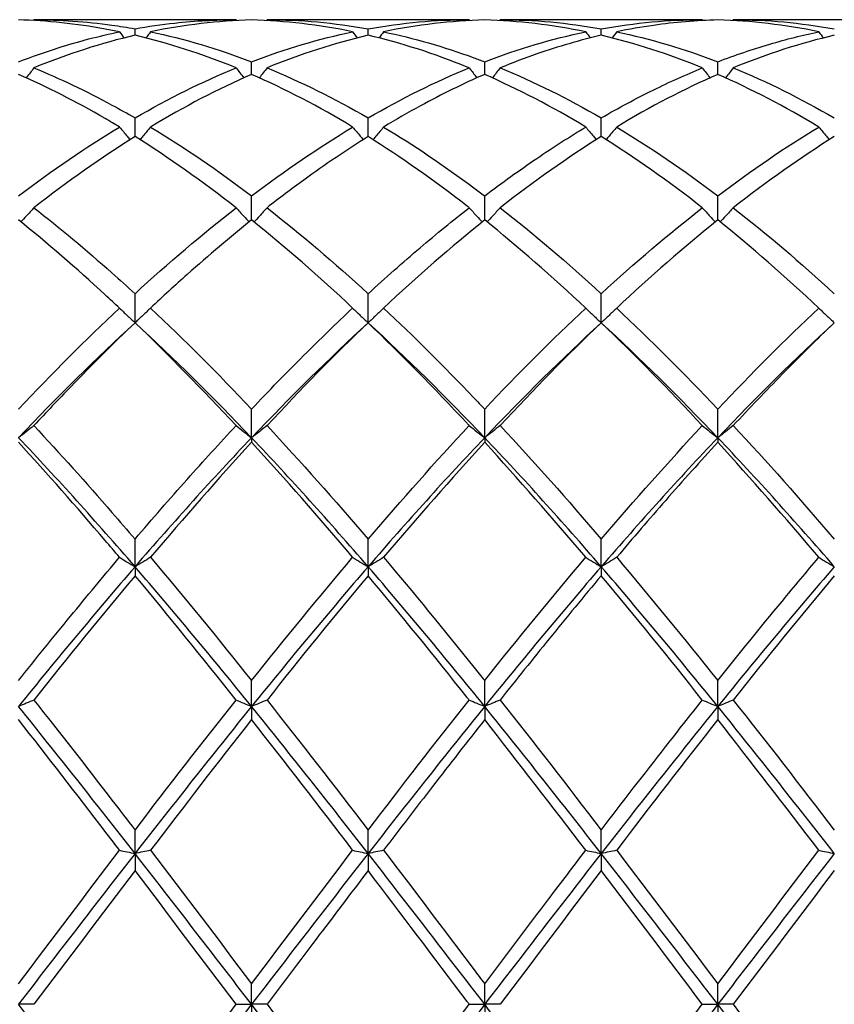
# Model space of a CAD drawing. Units: millimetres. Extents: x 21 to 771, y 21 to 539.
# Drawn here: x 571 to 579, y 382 to 392 of the extents above; entities that cross this region are included whole.
import ezdxf

# ---------------------------------------------------------------- set-up
doc = ezdxf.new("R2010")
doc.units = ezdxf.units.MM
doc.header["$LTSCALE"] = 2.666667
doc.layers.add('Visible (ISO)', color=7, linetype='Continuous', lineweight=25, true_color=0x00003f)

msp = doc.modelspace()

# ---------------------------------------------------------------- linework, layer by layer
at = {"layer": 'Visible (ISO)'}
for p, q in [((572.9897, 391.8236), (571.0381, 391.8236)), ((575.2397, 391.8236), (573.2881, 391.8236)), ((577.4897, 391.8236), (575.5381, 391.8236)), ((579.7397, 391.8236), (577.7881, 391.8236)), ((572.0139, 391.6737), (572.0139, 391.7356)), ((574.2639, 391.6737), (574.2639, 391.7356)), ((576.5139, 391.6737), (576.5139, 391.7356)), ((573.1389, 391.2955), (573.1389, 391.4179)), ((575.3889, 391.2955), (575.3889, 391.4179)), ((577.6389, 391.2955), (577.6389, 391.4179)), ((572.0139, 390.6965), (572.0139, 390.8762)), ((574.2639, 390.6965), (574.2639, 390.8762)), ((576.5139, 390.6965), (576.5139, 390.8762)), ((573.1389, 389.8913), (573.1389, 390.124)), ((575.3889, 389.8913), (575.3889, 390.124)), ((577.6389, 389.8913), (577.6389, 390.124)), ((572.0139, 388.8997), (572.0139, 389.1796)), ((574.2639, 388.8997), (574.2639, 389.1796)), ((576.5139, 388.8997), (576.5139, 389.1796)), ((573.1389, 387.79), (573.1389, 388.0665)), ((575.3889, 387.79), (575.3889, 388.0665)), ((577.6389, 387.79), (577.6389, 388.0665)), ((573.1389, 387.79), (573.1389, 387.7462)), ((575.3889, 387.79), (575.3889, 387.7462)), ((577.6389, 387.79), (577.6389, 387.7462)), ((572.0139, 386.5457), (572.0139, 386.812)), ((574.2639, 386.5457), (574.2639, 386.812)), ((576.5139, 386.5457), (576.5139, 386.812)), ((572.0139, 386.5457), (572.0139, 386.4592)), ((574.2639, 386.5457), (574.2639, 386.4592)), ((576.5139, 386.5457), (576.5139, 386.4592)), ((573.1389, 385.1975), (573.1389, 385.4469)), ((575.3889, 385.1975), (575.3889, 385.4469)), ((577.6389, 385.1975), (577.6389, 385.4469)), ((573.1389, 385.1975), (573.1389, 385.0704)), ((575.3889, 385.1975), (575.3889, 385.0704)), ((577.6389, 385.1975), (577.6389, 385.0704)), ((572.0139, 383.7785), (572.0139, 384.0049)), ((574.2639, 383.7785), (574.2639, 384.0049)), ((576.5139, 383.7785), (576.5139, 384.0049)), ((572.0139, 383.7785), (572.0139, 383.6139)), ((574.2639, 383.7785), (574.2639, 383.6139)), ((576.5139, 383.7785), (576.5139, 383.6139)), ((573.1389, 382.3236), (573.1389, 382.5216)), ((575.3889, 382.3236), (575.3889, 382.5216)), ((577.6389, 382.3236), (577.6389, 382.5216)), ((571.0381, 382.3236), (570.8889, 382.3236)), ((572.9897, 382.3236), (573.1389, 382.3236)), ((573.2881, 382.3236), (573.1389, 382.3236)), ((573.1389, 382.3236), (573.1389, 382.1257)), ((575.2397, 382.3236), (575.3889, 382.3236)), ((575.5381, 382.3236), (575.3889, 382.3236)), ((575.3889, 382.3236), (575.3889, 382.1257)), ((577.4897, 382.3236), (577.6389, 382.3236)), ((577.7881, 382.3236), (577.6389, 382.3236)), ((577.6389, 382.3236), (577.6389, 382.1257))]:
    msp.add_line(p, q, dxfattribs=at)
for points, knots in [([(571.8647, 391.7067), (571.8185, 391.7162), (571.7723, 391.7252), (571.4462, 391.7846), (571.1673, 391.8139), (570.8889, 391.8216)], [11.0552617, 11.0552617, 11.0552617, 11.0552617, 11.078284, 11.078284, 11.2177806, 11.2177806, 11.2177806, 11.2177806]), ([(571.0381, 391.8236), (571.2887, 391.8236), (571.5398, 391.8062), (571.8658, 391.7608), (571.9399, 391.7489), (572.0139, 391.7356)], [31.9432041, 31.9432041, 31.9432041, 31.9432041, 32.068717, 32.068717, 32.1056709, 32.1056709, 32.1056709, 32.1056709]), ([(572.0139, 391.7356), (572.142, 391.7587), (572.2702, 391.7773), (572.5961, 391.8129), (572.793, 391.8236), (572.9897, 391.8236)], [1.1021233, 1.1021233, 1.1021233, 1.1021233, 1.1661352, 1.1661352, 1.2645295, 1.2645295, 1.2645295, 1.2645295]), ([(577.6389, 391.8216), (577.4325, 391.8159), (577.2258, 391.7983), (576.8999, 391.752), (576.7814, 391.7312), (576.6631, 391.7067)], [2.2289865, 2.2289865, 2.2289865, 2.2289865, 2.3322703, 2.3322703, 2.3913996, 2.3913996, 2.3913996, 2.3913996]), ([(570.8889, 391.4179), (571.017, 391.467), (571.1452, 391.5118), (571.4711, 391.6144), (571.668, 391.6659), (571.8647, 391.7067)], [1.1021233, 1.1021233, 1.1021233, 1.1021233, 1.1661352, 1.1661352, 1.2645295, 1.2645295, 1.2645295, 1.2645295]), ([(574.4131, 391.7067), (574.7028, 391.6466), (574.9931, 391.5633), (575.3192, 391.4443), (575.3541, 391.4312), (575.3889, 391.4179)], [32.5066036, 32.5066036, 32.5066036, 32.5066036, 32.6517845, 32.6517845, 32.6691478, 32.6691478, 32.6691478, 32.6691478]), ([(577.6389, 391.4179), (577.8061, 391.482), (577.9736, 391.5388), (578.2995, 391.6345), (578.4572, 391.674), (578.6147, 391.7067)], [1.6655618, 1.6655618, 1.6655618, 1.6655618, 1.7492027, 1.7492027, 1.8279574, 1.8279574, 1.8279574, 1.8279574]), ([(575.2397, 391.3587), (575.2327, 391.3615), (575.2258, 391.3643), (574.8995, 391.4969), (574.5814, 391.5991), (574.2639, 391.6737)], [10.4917718, 10.4917718, 10.4917718, 10.4917718, 10.4952165, 10.4952165, 10.6543882, 10.6543882, 10.6543882, 10.6543882]), ([(576.5139, 391.6737), (576.3075, 391.6252), (576.1008, 391.5651), (575.7749, 391.452), (575.6564, 391.4072), (575.5381, 391.3587)], [2.2289865, 2.2289865, 2.2289865, 2.2289865, 2.3322703, 2.3322703, 2.3913996, 2.3913996, 2.3913996, 2.3913996]), ([(571.0381, 391.3587), (571.0138, 391.3266), (570.9892, 391.2948), (570.9641, 391.2628), (570.9639, 391.2626), (570.9638, 391.2624)], [-0.02495535, -0.02495535, -0.02495535, -0.02495535, -0.01248371, -0.01248371, -0.01239508, -0.01239508, -0.01239508, -0.01239508]), ([(571.0381, 391.3587), (571.2887, 391.2559), (571.5398, 391.1364), (571.8658, 390.9604), (571.9399, 390.919), (572.0139, 390.8762)], [31.9432041, 31.9432041, 31.9432041, 31.9432041, 32.068717, 32.068717, 32.1056709, 32.1056709, 32.1056709, 32.1056709]), ([(572.9897, 391.3587), (573.014, 391.3266), (573.0386, 391.2948), (573.0637, 391.2628), (573.0638, 391.2626), (573.064, 391.2624)], [-0.02495535, -0.02495535, -0.02495535, -0.02495535, -0.01248371, -0.01248371, -0.01239508, -0.01239508, -0.01239508, -0.01239508]), ([(573.2881, 391.3587), (573.2638, 391.3266), (573.2392, 391.2948), (573.2141, 391.2628), (573.2139, 391.2626), (573.2138, 391.2624)], [-0.02495535, -0.02495535, -0.02495535, -0.02495535, -0.01248371, -0.01248371, -0.01239508, -0.01239508, -0.01239508, -0.01239508]), ([(575.2397, 391.3587), (575.264, 391.3266), (575.2886, 391.2948), (575.3137, 391.2628), (575.3138, 391.2626), (575.314, 391.2624)], [-0.02495535, -0.02495535, -0.02495535, -0.02495535, -0.01248371, -0.01248371, -0.01239508, -0.01239508, -0.01239508, -0.01239508]), ([(575.5381, 391.3587), (575.5138, 391.3266), (575.4892, 391.2948), (575.4641, 391.2628), (575.4639, 391.2626), (575.4638, 391.2624)], [-0.02495535, -0.02495535, -0.02495535, -0.02495535, -0.01248371, -0.01248371, -0.01239508, -0.01239508, -0.01239508, -0.01239508]), ([(576.5139, 390.8762), (576.6811, 390.9728), (576.8486, 391.0625), (577.1745, 391.2229), (577.3322, 391.2941), (577.4897, 391.3587)], [1.6655618, 1.6655618, 1.6655618, 1.6655618, 1.7492027, 1.7492027, 1.8279574, 1.8279574, 1.8279574, 1.8279574]), ([(577.4897, 391.3587), (577.514, 391.3266), (577.5386, 391.2948), (577.5637, 391.2628), (577.5638, 391.2626), (577.564, 391.2624)], [-0.02495535, -0.02495535, -0.02495535, -0.02495535, -0.01248371, -0.01248371, -0.01239508, -0.01239508, -0.01239508, -0.01239508]), ([(577.7881, 391.3587), (577.7638, 391.3266), (577.7392, 391.2948), (577.7141, 391.2628), (577.7139, 391.2626), (577.7138, 391.2624)], [-0.02495535, -0.02495535, -0.02495535, -0.02495535, -0.01248371, -0.01248371, -0.01239508, -0.01239508, -0.01239508, -0.01239508]), ([(571.8647, 390.7882), (571.8185, 390.816), (571.7723, 390.8433), (571.4462, 391.0322), (571.1673, 391.1741), (570.8889, 391.2955)], [11.0552617, 11.0552617, 11.0552617, 11.0552617, 11.078284, 11.078284, 11.2177806, 11.2177806, 11.2177806, 11.2177806]), ([(575.3889, 391.2955), (575.1825, 391.2055), (574.9758, 391.1042), (574.6499, 390.9273), (574.5314, 390.8594), (574.4131, 390.7882)], [2.2289865, 2.2289865, 2.2289865, 2.2289865, 2.3322703, 2.3322703, 2.3913996, 2.3913996, 2.3913996, 2.3913996]), ([(571.8647, 390.7882), (571.889, 390.7582), (571.9136, 390.7283), (571.9476, 390.6878), (571.9567, 390.677), (571.9658, 390.6662)], [-0.02495535, -0.02495535, -0.02495535, -0.02495535, -0.01248371, -0.01248371, -0.00792954, -0.00792954, -0.00792954, -0.00792954]), ([(572.1631, 390.7882), (572.1388, 390.7582), (572.1142, 390.7283), (572.0802, 390.6878), (572.0711, 390.677), (572.062, 390.6662)], [-0.02495535, -0.02495535, -0.02495535, -0.02495535, -0.01248371, -0.01248371, -0.00792954, -0.00792954, -0.00792954, -0.00792954]), ([(574.1147, 390.7882), (574.139, 390.7582), (574.1636, 390.7283), (574.1976, 390.6878), (574.2067, 390.677), (574.2158, 390.6662)], [-0.02495535, -0.02495535, -0.02495535, -0.02495535, -0.01248371, -0.01248371, -0.00792954, -0.00792954, -0.00792954, -0.00792954]), ([(574.4131, 390.7882), (574.3888, 390.7582), (574.3642, 390.7283), (574.3302, 390.6878), (574.3211, 390.677), (574.312, 390.6662)], [-0.02495535, -0.02495535, -0.02495535, -0.02495535, -0.01248371, -0.01248371, -0.00792954, -0.00792954, -0.00792954, -0.00792954]), ([(574.4131, 390.7882), (574.7028, 390.6137), (574.9931, 390.4182), (575.3192, 390.1764), (575.3541, 390.1503), (575.3889, 390.124)], [32.5066036, 32.5066036, 32.5066036, 32.5066036, 32.6517845, 32.6517845, 32.6691478, 32.6691478, 32.6691478, 32.6691478]), ([(575.3889, 390.124), (575.5561, 390.2506), (575.7236, 390.371), (576.0495, 390.5922), (576.2072, 390.6934), (576.3647, 390.7882)], [1.6655618, 1.6655618, 1.6655618, 1.6655618, 1.7492027, 1.7492027, 1.8279574, 1.8279574, 1.8279574, 1.8279574]), ([(576.3647, 390.7882), (576.389, 390.7582), (576.4136, 390.7283), (576.4476, 390.6878), (576.4567, 390.677), (576.4658, 390.6662)], [-0.02495535, -0.02495535, -0.02495535, -0.02495535, -0.01248371, -0.01248371, -0.00792954, -0.00792954, -0.00792954, -0.00792954]), ([(576.6631, 390.7882), (576.6388, 390.7582), (576.6142, 390.7283), (576.5802, 390.6878), (576.5711, 390.677), (576.562, 390.6662)], [-0.02495535, -0.02495535, -0.02495535, -0.02495535, -0.01248371, -0.01248371, -0.00792954, -0.00792954, -0.00792954, -0.00792954]), ([(578.6147, 390.7882), (578.639, 390.7582), (578.6636, 390.7283), (578.6976, 390.6878), (578.7067, 390.677), (578.7158, 390.6662)], [-0.02495535, -0.02495535, -0.02495535, -0.02495535, -0.01248371, -0.01248371, -0.00792954, -0.00792954, -0.00792954, -0.00792954]), ([(574.2639, 390.6965), (574.0575, 390.5672), (573.8508, 390.4272), (573.5249, 390.1908), (573.4064, 390.1015), (573.2881, 390.0093)], [2.2289865, 2.2289865, 2.2289865, 2.2289865, 2.3322703, 2.3322703, 2.3913996, 2.3913996, 2.3913996, 2.3913996]), ([(575.2397, 390.0093), (575.2327, 390.0147), (575.2258, 390.0201), (574.8995, 390.2735), (574.5814, 390.4975), (574.2639, 390.6965)], [10.4917718, 10.4917718, 10.4917718, 10.4917718, 10.4952165, 10.4952165, 10.6543882, 10.6543882, 10.6543882, 10.6543882]), ([(571.0381, 390.0093), (571.0138, 389.982), (570.9892, 389.9549), (570.9471, 389.9094), (570.9298, 389.8908), (570.9124, 389.8724)], [-0.02495535, -0.02495535, -0.02495535, -0.02495535, -0.01248371, -0.01248371, -0.00387205, -0.00387205, -0.00387205, -0.00387205]), ([(571.0381, 390.0093), (571.2887, 389.8139), (571.5398, 389.6041), (571.8658, 389.3145), (571.9399, 389.2476), (572.0139, 389.1796)], [31.9432041, 31.9432041, 31.9432041, 31.9432041, 32.068717, 32.068717, 32.1056709, 32.1056709, 32.1056709, 32.1056709]), ([(572.9897, 390.0093), (573.014, 389.982), (573.0386, 389.9549), (573.0806, 389.9094), (573.0979, 389.8908), (573.1153, 389.8724)], [-0.02495535, -0.02495535, -0.02495535, -0.02495535, -0.01248371, -0.01248371, -0.00387205, -0.00387205, -0.00387205, -0.00387205]), ([(573.2881, 390.0093), (573.2638, 389.982), (573.2392, 389.9549), (573.1971, 389.9094), (573.1798, 389.8908), (573.1624, 389.8724)], [-0.02495535, -0.02495535, -0.02495535, -0.02495535, -0.01248371, -0.01248371, -0.00387205, -0.00387205, -0.00387205, -0.00387205]), ([(574.2639, 389.1796), (574.4311, 389.3332), (574.5986, 389.4814), (574.9245, 389.758), (575.0822, 389.8865), (575.2397, 390.0093)], [1.6655618, 1.6655618, 1.6655618, 1.6655618, 1.7492027, 1.7492027, 1.8279574, 1.8279574, 1.8279574, 1.8279574]), ([(575.2397, 390.0093), (575.264, 389.982), (575.2886, 389.9549), (575.3306, 389.9094), (575.3479, 389.8908), (575.3653, 389.8724)], [-0.02495535, -0.02495535, -0.02495535, -0.02495535, -0.01248371, -0.01248371, -0.00387205, -0.00387205, -0.00387205, -0.00387205]), ([(575.5381, 390.0093), (575.5138, 389.982), (575.4892, 389.9549), (575.4471, 389.9094), (575.4298, 389.8908), (575.4124, 389.8724)], [-0.02495535, -0.02495535, -0.02495535, -0.02495535, -0.01248371, -0.01248371, -0.00387205, -0.00387205, -0.00387205, -0.00387205]), ([(577.4897, 390.0093), (577.514, 389.982), (577.5386, 389.9549), (577.5806, 389.9094), (577.5979, 389.8908), (577.6153, 389.8724)], [-0.02495535, -0.02495535, -0.02495535, -0.02495535, -0.01248371, -0.01248371, -0.00387205, -0.00387205, -0.00387205, -0.00387205]), ([(577.7881, 390.0093), (577.7638, 389.982), (577.7392, 389.9549), (577.6971, 389.9094), (577.6798, 389.8908), (577.6624, 389.8724)], [-0.02495535, -0.02495535, -0.02495535, -0.02495535, -0.01248371, -0.01248371, -0.00387205, -0.00387205, -0.00387205, -0.00387205]), ([(571.8647, 389.0411), (571.8185, 389.0844), (571.7723, 389.1273), (571.4462, 389.4272), (571.1673, 389.668), (570.8889, 389.8913)], [11.0552617, 11.0552617, 11.0552617, 11.0552617, 11.078284, 11.078284, 11.2177806, 11.2177806, 11.2177806, 11.2177806]), ([(573.1389, 389.8913), (572.9325, 389.7258), (572.7258, 389.5506), (572.3999, 389.2605), (572.2814, 389.1521), (572.1631, 389.0411)], [2.2289865, 2.2289865, 2.2289865, 2.2289865, 2.3322703, 2.3322703, 2.3913996, 2.3913996, 2.3913996, 2.3913996]), ([(571.8647, 389.0411), (571.889, 389.0173), (571.9136, 388.9936), (571.9634, 388.9465), (571.9885, 388.923), (572.0139, 388.8997)], [-0.02495535, -0.02495535, -0.02495535, -0.02495535, -0.01248371, -0.01248371, 0, 0, 0, 0]), ([(572.1631, 389.0411), (572.1388, 389.0173), (572.1142, 388.9936), (572.0644, 388.9465), (572.0393, 388.923), (572.0139, 388.8997)], [-0.02495535, -0.02495535, -0.02495535, -0.02495535, -0.01248371, -0.01248371, 0, 0, 0, 0]), ([(573.1389, 388.0665), (573.3061, 388.2432), (573.4736, 388.4155), (573.7995, 388.7406), (573.9572, 388.8934), (574.1147, 389.0411)], [1.6655618, 1.6655618, 1.6655618, 1.6655618, 1.7492027, 1.7492027, 1.8279574, 1.8279574, 1.8279574, 1.8279574]), ([(574.1147, 389.0411), (574.139, 389.0173), (574.1636, 388.9936), (574.2134, 388.9465), (574.2385, 388.923), (574.2639, 388.8997)], [-0.02495535, -0.02495535, -0.02495535, -0.02495535, -0.01248371, -0.01248371, 0, 0, 0, 0]), ([(574.4131, 389.0411), (574.3888, 389.0173), (574.3642, 388.9936), (574.3144, 388.9465), (574.2893, 388.923), (574.2639, 388.8997)], [-0.02495535, -0.02495535, -0.02495535, -0.02495535, -0.01248371, -0.01248371, 0, 0, 0, 0]), ([(574.4131, 389.0411), (574.7028, 388.7694), (574.9931, 388.4807), (575.3192, 388.1399), (575.3541, 388.1033), (575.3889, 388.0665)], [32.5066036, 32.5066036, 32.5066036, 32.5066036, 32.6517845, 32.6517845, 32.6691478, 32.6691478, 32.6691478, 32.6691478]), ([(576.3647, 389.0411), (576.389, 389.0173), (576.4136, 388.9936), (576.4634, 388.9465), (576.4885, 388.923), (576.5139, 388.8997)], [-0.02495535, -0.02495535, -0.02495535, -0.02495535, -0.01248371, -0.01248371, 0, 0, 0, 0]), ([(576.6631, 389.0411), (576.6388, 389.0173), (576.6142, 388.9936), (576.5644, 388.9465), (576.5393, 388.923), (576.5139, 388.8997)], [-0.02495535, -0.02495535, -0.02495535, -0.02495535, -0.01248371, -0.01248371, 0, 0, 0, 0]), ([(578.6147, 389.0411), (578.639, 389.0173), (578.6636, 388.9936), (578.7134, 388.9465), (578.7385, 388.923), (578.7639, 388.8997)], [-0.02495535, -0.02495535, -0.02495535, -0.02495535, -0.01248371, -0.01248371, 0, 0, 0, 0]), ([(572.0139, 388.8997), (571.8075, 388.7022), (571.6008, 388.4961), (571.2749, 388.1594), (571.1564, 388.0346), (571.0381, 387.9076)], [2.2289865, 2.2289865, 2.2289865, 2.2289865, 2.3322703, 2.3322703, 2.3913996, 2.3913996, 2.3913996, 2.3913996]), ([(575.2397, 387.9076), (575.2327, 387.915), (575.2258, 387.9224), (574.8995, 388.2718), (574.5814, 388.5958), (574.2639, 388.8997)], [10.4917718, 10.4917718, 10.4917718, 10.4917718, 10.4952165, 10.4952165, 10.6543882, 10.6543882, 10.6543882, 10.6543882]), ([(578.7639, 388.8997), (578.5967, 388.7396), (578.4292, 388.5739), (578.1033, 388.2418), (577.9456, 388.0766), (577.7881, 387.9076)], [1.6655618, 1.6655618, 1.6655618, 1.6655618, 1.7492027, 1.7492027, 1.8279574, 1.8279574, 1.8279574, 1.8279574]), ([(571.0381, 387.9076), (571.0138, 387.8878), (570.9892, 387.8681), (570.9394, 387.8289), (570.9143, 387.8094), (570.8889, 387.79)], [-0.02495535, -0.02495535, -0.02495535, -0.02495535, -0.01248371, -0.01248371, 0, 0, 0, 0]), ([(571.0381, 387.9076), (571.2887, 387.6387), (571.5398, 387.359), (571.8658, 386.9844), (571.9399, 386.8985), (572.0139, 386.812)], [31.9432041, 31.9432041, 31.9432041, 31.9432041, 32.068717, 32.068717, 32.1056709, 32.1056709, 32.1056709, 32.1056709]), ([(572.0139, 386.812), (572.1811, 387.0075), (572.3486, 387.1996), (572.6745, 387.5653), (572.8322, 387.7386), (572.9897, 387.9076)], [1.6655618, 1.6655618, 1.6655618, 1.6655618, 1.7492027, 1.7492027, 1.8279574, 1.8279574, 1.8279574, 1.8279574]), ([(572.9897, 387.9076), (573.014, 387.8878), (573.0386, 387.8681), (573.0884, 387.8289), (573.1135, 387.8094), (573.1389, 387.79)], [-0.02495535, -0.02495535, -0.02495535, -0.02495535, -0.01248371, -0.01248371, 0, 0, 0, 0]), ([(573.2881, 387.9076), (573.2638, 387.8878), (573.2392, 387.8681), (573.1894, 387.8289), (573.1643, 387.8094), (573.1389, 387.79)], [-0.02495535, -0.02495535, -0.02495535, -0.02495535, -0.01248371, -0.01248371, 0, 0, 0, 0]), ([(575.2397, 387.9076), (575.264, 387.8878), (575.2886, 387.8681), (575.3384, 387.8289), (575.3635, 387.8094), (575.3889, 387.79)], [-0.02495535, -0.02495535, -0.02495535, -0.02495535, -0.01248371, -0.01248371, 0, 0, 0, 0]), ([(575.5381, 387.9076), (575.5138, 387.8878), (575.4892, 387.8681), (575.4394, 387.8289), (575.4143, 387.8094), (575.3889, 387.79)], [-0.02495535, -0.02495535, -0.02495535, -0.02495535, -0.01248371, -0.01248371, 0, 0, 0, 0]), ([(577.4897, 387.9076), (577.514, 387.8878), (577.5386, 387.8681), (577.5884, 387.8289), (577.6135, 387.8094), (577.6389, 387.79)], [-0.02495535, -0.02495535, -0.02495535, -0.02495535, -0.01248371, -0.01248371, 0, 0, 0, 0]), ([(577.7881, 387.9076), (577.7638, 387.8878), (577.7392, 387.8681), (577.6894, 387.8289), (577.6643, 387.8094), (577.6389, 387.79)], [-0.02495535, -0.02495535, -0.02495535, -0.02495535, -0.01248371, -0.01248371, 0, 0, 0, 0]), ([(571.8647, 386.6365), (571.8185, 386.6911), (571.7723, 386.7454), (571.4462, 387.1269), (571.1673, 387.443), (570.8889, 387.7462)], [11.0552617, 11.0552617, 11.0552617, 11.0552617, 11.078284, 11.078284, 11.2177806, 11.2177806, 11.2177806, 11.2177806]), ([(577.6389, 387.7462), (577.4717, 387.5641), (577.3042, 387.3773), (576.9783, 387.0059), (576.8206, 386.8227), (576.6631, 386.6365)], [1.6655618, 1.6655618, 1.6655618, 1.6655618, 1.7492027, 1.7492027, 1.8279574, 1.8279574, 1.8279574, 1.8279574]), ([(570.8889, 385.4469), (571.0561, 385.6564), (571.2236, 385.8636), (571.5495, 386.2609), (571.7072, 386.4504), (571.8647, 386.6365)], [1.6655618, 1.6655618, 1.6655618, 1.6655618, 1.7492027, 1.7492027, 1.8279574, 1.8279574, 1.8279574, 1.8279574]), ([(571.8647, 386.6365), (571.889, 386.6212), (571.9136, 386.606), (571.9634, 386.5758), (571.9885, 386.5607), (572.0139, 386.5457)], [-0.02495535, -0.02495535, -0.02495535, -0.02495535, -0.01248371, -0.01248371, 0, 0, 0, 0]), ([(572.1631, 386.6365), (572.1388, 386.6212), (572.1142, 386.606), (572.0644, 386.5758), (572.0393, 386.5607), (572.0139, 386.5457)], [-0.02495535, -0.02495535, -0.02495535, -0.02495535, -0.01248371, -0.01248371, 0, 0, 0, 0]), ([(574.1147, 386.6365), (574.139, 386.6212), (574.1636, 386.606), (574.2134, 386.5758), (574.2385, 386.5607), (574.2639, 386.5457)], [-0.02495535, -0.02495535, -0.02495535, -0.02495535, -0.01248371, -0.01248371, 0, 0, 0, 0]), ([(574.4131, 386.6365), (574.3888, 386.6212), (574.3642, 386.606), (574.3144, 386.5758), (574.2893, 386.5607), (574.2639, 386.5457)], [-0.02495535, -0.02495535, -0.02495535, -0.02495535, -0.01248371, -0.01248371, 0, 0, 0, 0]), ([(574.4131, 386.6365), (574.7028, 386.2941), (574.9931, 385.9405), (575.3192, 385.534), (575.3541, 385.4905), (575.3889, 385.4469)], [32.5066036, 32.5066036, 32.5066036, 32.5066036, 32.6517845, 32.6517845, 32.6691478, 32.6691478, 32.6691478, 32.6691478]), ([(576.3647, 386.6365), (576.389, 386.6212), (576.4136, 386.606), (576.4634, 386.5758), (576.4885, 386.5607), (576.5139, 386.5457)], [-0.02495535, -0.02495535, -0.02495535, -0.02495535, -0.01248371, -0.01248371, 0, 0, 0, 0]), ([(576.6631, 386.6365), (576.6388, 386.6212), (576.6142, 386.606), (576.5644, 386.5758), (576.5393, 386.5607), (576.5139, 386.5457)], [-0.02495535, -0.02495535, -0.02495535, -0.02495535, -0.01248371, -0.01248371, 0, 0, 0, 0]), ([(577.6389, 385.4469), (577.8452, 385.7054), (578.0519, 385.9605), (578.3779, 386.3549), (578.4963, 386.4967), (578.6147, 386.6365)], [2.2289865, 2.2289865, 2.2289865, 2.2289865, 2.3322703, 2.3322703, 2.3913996, 2.3913996, 2.3913996, 2.3913996]), ([(578.6147, 386.6365), (578.639, 386.6212), (578.6636, 386.606), (578.7134, 386.5758), (578.7385, 386.5607), (578.7639, 386.5457)], [-0.02495535, -0.02495535, -0.02495535, -0.02495535, -0.01248371, -0.01248371, 0, 0, 0, 0]), ([(575.2397, 385.2593), (575.2327, 385.268), (575.2258, 385.2767), (574.8995, 385.688), (574.5814, 386.0801), (574.2639, 386.4592)], [10.4917718, 10.4917718, 10.4917718, 10.4917718, 10.4952165, 10.4952165, 10.6543882, 10.6543882, 10.6543882, 10.6543882]), ([(576.5139, 386.4592), (576.3467, 386.2595), (576.1792, 386.0562), (575.8533, 385.6548), (575.6956, 385.458), (575.5381, 385.2593)], [1.6655618, 1.6655618, 1.6655618, 1.6655618, 1.7492027, 1.7492027, 1.8279574, 1.8279574, 1.8279574, 1.8279574]), ([(571.0381, 385.2593), (571.0138, 385.2489), (570.9892, 385.2385), (570.9394, 385.2179), (570.9143, 385.2077), (570.8889, 385.1975)], [-0.02495535, -0.02495535, -0.02495535, -0.02495535, -0.01248371, -0.01248371, 0, 0, 0, 0]), ([(571.0381, 385.2593), (571.2887, 384.9431), (571.5398, 384.621), (571.8658, 384.198), (571.9399, 384.1016), (572.0139, 384.0049)], [31.9432041, 31.9432041, 31.9432041, 31.9432041, 32.068717, 32.068717, 32.1056709, 32.1056709, 32.1056709, 32.1056709]), ([(572.9897, 385.2593), (573.014, 385.2489), (573.0386, 385.2385), (573.0884, 385.2179), (573.1135, 385.2077), (573.1389, 385.1975)], [-0.02495535, -0.02495535, -0.02495535, -0.02495535, -0.01248371, -0.01248371, 0, 0, 0, 0]), ([(573.2881, 385.2593), (573.2638, 385.2489), (573.2392, 385.2385), (573.1894, 385.2179), (573.1643, 385.2077), (573.1389, 385.1975)], [-0.02495535, -0.02495535, -0.02495535, -0.02495535, -0.01248371, -0.01248371, 0, 0, 0, 0]), ([(575.2397, 385.2593), (575.264, 385.2489), (575.2886, 385.2385), (575.3384, 385.2179), (575.3635, 385.2077), (575.3889, 385.1975)], [-0.02495535, -0.02495535, -0.02495535, -0.02495535, -0.01248371, -0.01248371, 0, 0, 0, 0]), ([(575.5381, 385.2593), (575.5138, 385.2489), (575.4892, 385.2385), (575.4394, 385.2179), (575.4143, 385.2077), (575.3889, 385.1975)], [-0.02495535, -0.02495535, -0.02495535, -0.02495535, -0.01248371, -0.01248371, 0, 0, 0, 0]), ([(576.5139, 384.0049), (576.7202, 384.2743), (576.9269, 384.5421), (577.2529, 384.9594), (577.3713, 385.11), (577.4897, 385.2593)], [2.2289865, 2.2289865, 2.2289865, 2.2289865, 2.3322703, 2.3322703, 2.3913996, 2.3913996, 2.3913996, 2.3913996]), ([(577.4897, 385.2593), (577.514, 385.2489), (577.5386, 385.2385), (577.5884, 385.2179), (577.6135, 385.2077), (577.6389, 385.1975)], [-0.02495535, -0.02495535, -0.02495535, -0.02495535, -0.01248371, -0.01248371, 0, 0, 0, 0]), ([(577.7881, 385.2593), (577.7638, 385.2489), (577.7392, 385.2385), (577.6894, 385.2179), (577.6643, 385.2077), (577.6389, 385.1975)], [-0.02495535, -0.02495535, -0.02495535, -0.02495535, -0.01248371, -0.01248371, 0, 0, 0, 0]), ([(571.8647, 383.8098), (571.8185, 383.8702), (571.7723, 383.9306), (571.4462, 384.3565), (571.1673, 384.7169), (570.8889, 385.0704)], [11.0552617, 11.0552617, 11.0552617, 11.0552617, 11.078284, 11.078284, 11.2177806, 11.2177806, 11.2177806, 11.2177806]), ([(575.3889, 385.0704), (575.2217, 384.8581), (575.0542, 384.6432), (574.7283, 384.2216), (574.5706, 384.0161), (574.4131, 383.8098)], [1.6655618, 1.6655618, 1.6655618, 1.6655618, 1.7492027, 1.7492027, 1.8279574, 1.8279574, 1.8279574, 1.8279574]), ([(571.8647, 383.8098), (571.889, 383.8045), (571.9136, 383.7992), (571.9634, 383.7888), (571.9885, 383.7836), (572.0139, 383.7785)], [-0.02495535, -0.02495535, -0.02495535, -0.02495535, -0.01248371, -0.01248371, 0, 0, 0, 0]), ([(572.1631, 383.8098), (572.1388, 383.8045), (572.1142, 383.7992), (572.0644, 383.7888), (572.0393, 383.7836), (572.0139, 383.7785)], [-0.02495535, -0.02495535, -0.02495535, -0.02495535, -0.01248371, -0.01248371, 0, 0, 0, 0]), ([(574.1147, 383.8098), (574.139, 383.8045), (574.1636, 383.7992), (574.2134, 383.7888), (574.2385, 383.7836), (574.2639, 383.7785)], [-0.02495535, -0.02495535, -0.02495535, -0.02495535, -0.01248371, -0.01248371, 0, 0, 0, 0]), ([(574.4131, 383.8098), (574.3888, 383.8045), (574.3642, 383.7992), (574.3144, 383.7888), (574.2893, 383.7836), (574.2639, 383.7785)], [-0.02495535, -0.02495535, -0.02495535, -0.02495535, -0.01248371, -0.01248371, 0, 0, 0, 0]), ([(574.4131, 383.8098), (574.7028, 383.4302), (574.9931, 383.0463), (575.3192, 382.6139), (575.3541, 382.5677), (575.3889, 382.5216)], [32.5066036, 32.5066036, 32.5066036, 32.5066036, 32.6517845, 32.6517845, 32.6691478, 32.6691478, 32.6691478, 32.6691478]), ([(575.3889, 382.5216), (575.5952, 382.7952), (575.8019, 383.0691), (576.1279, 383.4989), (576.2463, 383.6547), (576.3647, 383.8098)], [2.2289865, 2.2289865, 2.2289865, 2.2289865, 2.3322703, 2.3322703, 2.3913996, 2.3913996, 2.3913996, 2.3913996]), ([(576.3647, 383.8098), (576.389, 383.8045), (576.4136, 383.7992), (576.4634, 383.7888), (576.4885, 383.7836), (576.5139, 383.7785)], [-0.02495535, -0.02495535, -0.02495535, -0.02495535, -0.01248371, -0.01248371, 0, 0, 0, 0]), ([(576.6631, 383.8098), (576.6388, 383.8045), (576.6142, 383.7992), (576.5644, 383.7888), (576.5393, 383.7836), (576.5139, 383.7785)], [-0.02495535, -0.02495535, -0.02495535, -0.02495535, -0.01248371, -0.01248371, 0, 0, 0, 0]), ([(578.6147, 383.8098), (578.639, 383.8045), (578.6636, 383.7992), (578.7134, 383.7888), (578.7385, 383.7836), (578.7639, 383.7785)], [-0.02495535, -0.02495535, -0.02495535, -0.02495535, -0.01248371, -0.01248371, 0, 0, 0, 0]), ([(574.2639, 383.6139), (574.0967, 383.3942), (573.9292, 383.173), (573.6033, 382.7417), (573.4456, 382.5325), (573.2881, 382.3236)], [1.6655618, 1.6655618, 1.6655618, 1.6655618, 1.7492027, 1.7492027, 1.8279574, 1.8279574, 1.8279574, 1.8279574]), ([(575.2397, 382.3236), (575.2327, 382.3328), (575.2258, 382.342), (574.8995, 382.7748), (574.5814, 383.1966), (574.2639, 383.6139)], [10.4917718, 10.4917718, 10.4917718, 10.4917718, 10.4952165, 10.4952165, 10.6543882, 10.6543882, 10.6543882, 10.6543882]), ([(574.2639, 381.0333), (574.4702, 381.3045), (574.6769, 381.5778), (575.0029, 382.0095), (575.1213, 382.1667), (575.2397, 382.3236)], [2.2289865, 2.2289865, 2.2289865, 2.2289865, 2.3322703, 2.3322703, 2.3913996, 2.3913996, 2.3913996, 2.3913996])]:
    msp.add_open_spline(points, degree=3, knots=knots, dxfattribs=at)
for points in [[(571.0381, 391.8236), (571.0362, 391.821), (571.0343, 391.8183), (571.0324, 391.8157)], [(573.1389, 391.8216), (572.8138, 391.8126), (572.4888, 391.7742), (572.1631, 391.7067)], [(572.9897, 391.8236), (572.9916, 391.821), (572.9935, 391.8183), (572.9954, 391.8157)], [(574.1147, 391.7067), (573.7892, 391.7742), (573.4641, 391.8126), (573.1389, 391.8216)], [(573.2881, 391.8236), (573.2862, 391.821), (573.2843, 391.8183), (573.2824, 391.8157)], [(573.2881, 391.8236), (573.6133, 391.8236), (573.9383, 391.7942), (574.2639, 391.7356)], [(574.2639, 391.7356), (574.5897, 391.7943), (574.9147, 391.8236), (575.2397, 391.8236)], [(575.3889, 391.8216), (575.0629, 391.8126), (574.7379, 391.7741), (574.4131, 391.7067)], [(575.2397, 391.8236), (575.2416, 391.821), (575.2435, 391.8183), (575.2454, 391.8157)], [(576.3647, 391.7067), (576.0401, 391.774), (575.7151, 391.8126), (575.3889, 391.8216)], [(575.5381, 391.8236), (575.5362, 391.821), (575.5343, 391.8183), (575.5324, 391.8157)], [(575.5381, 391.8236), (575.8643, 391.8236), (576.1893, 391.7941), (576.5139, 391.7356)], [(576.5139, 391.7356), (576.8388, 391.7941), (577.1638, 391.8236), (577.4897, 391.8236)], [(577.4897, 391.8236), (577.4916, 391.821), (577.4935, 391.8183), (577.4954, 391.8157)], [(578.6147, 391.7067), (578.2884, 391.7744), (577.9634, 391.8126), (577.6389, 391.8216)], [(577.7881, 391.8236), (577.7862, 391.821), (577.7843, 391.8183), (577.7824, 391.8157)], [(577.7881, 391.8236), (578.1125, 391.8236), (578.4375, 391.7944), (578.7639, 391.7356)], [(571.8647, 391.7067), (571.8791, 391.687), (571.8936, 391.6674), (571.9081, 391.6478)], [(572.1631, 391.7067), (572.1487, 391.687), (572.1342, 391.6674), (572.1196, 391.6478)], [(572.1631, 391.7067), (572.4892, 391.639), (572.8142, 391.5424), (573.1389, 391.4179)], [(573.1389, 391.4179), (573.4647, 391.5428), (573.7897, 391.6392), (574.1147, 391.7067)], [(574.1147, 391.7067), (574.1291, 391.687), (574.1436, 391.6674), (574.1581, 391.6478)], [(574.4131, 391.7067), (574.3987, 391.687), (574.3842, 391.6674), (574.3696, 391.6478)], [(575.3889, 391.4179), (575.7138, 391.5425), (576.0388, 391.6391), (576.3647, 391.7067)], [(576.3647, 391.7067), (576.3791, 391.687), (576.3936, 391.6674), (576.4081, 391.6478)], [(576.6631, 391.7067), (576.6487, 391.687), (576.6342, 391.6674), (576.6196, 391.6478)], [(576.6631, 391.7067), (576.9884, 391.6392), (577.3134, 391.5427), (577.6389, 391.4179)], [(578.6147, 391.7067), (578.6291, 391.687), (578.6436, 391.6674), (578.6581, 391.6478)], [(572.0139, 391.6737), (571.6888, 391.5973), (571.3638, 391.4922), (571.0381, 391.3587)], [(572.9897, 391.3587), (572.665, 391.4917), (572.34, 391.5971), (572.0139, 391.6737)], [(574.2639, 391.6737), (573.9379, 391.5971), (573.6129, 391.4918), (573.2881, 391.3587)], [(577.4897, 391.3587), (577.1642, 391.492), (576.8392, 391.5973), (576.5139, 391.6737)], [(578.7639, 391.6737), (578.4389, 391.5974), (578.1139, 391.4922), (577.7881, 391.3587)], [(572.0139, 390.8762), (572.3397, 391.0643), (572.6647, 391.2255), (572.9897, 391.3587)], [(573.2881, 391.3587), (573.6133, 391.2254), (573.9383, 391.0642), (574.2639, 390.8762)], [(574.2639, 390.8762), (574.5888, 391.0638), (574.9138, 391.2251), (575.2397, 391.3587)], [(575.5381, 391.3587), (575.8643, 391.225), (576.1893, 391.0637), (576.5139, 390.8762)], [(577.7881, 391.3587), (578.1125, 391.2257), (578.4375, 391.0647), (578.7639, 390.8762)], [(573.1389, 391.2955), (572.8129, 391.1534), (572.4879, 390.9838), (572.1631, 390.7882)], [(574.1147, 390.7882), (573.7892, 390.9842), (573.4641, 391.1537), (573.1389, 391.2955)], [(576.3647, 390.7882), (576.0401, 390.9836), (575.7151, 391.1533), (575.3889, 391.2955)], [(577.6389, 391.2955), (577.3139, 391.1538), (576.9889, 390.9844), (576.6631, 390.7882)], [(578.6147, 390.7882), (578.2884, 390.9847), (577.9634, 391.154), (577.6389, 391.2955)], [(570.8889, 390.124), (571.2147, 390.3706), (571.5397, 390.5925), (571.8647, 390.7882)], [(572.1631, 390.7882), (572.4892, 390.5918), (572.8142, 390.3698), (573.1389, 390.124)], [(573.1389, 390.124), (573.4638, 390.37), (573.7888, 390.592), (574.1147, 390.7882)], [(576.6631, 390.7882), (576.9884, 390.5923), (577.3134, 390.3704), (577.6389, 390.124)], [(577.6389, 390.124), (577.9647, 390.3707), (578.2898, 390.5925), (578.6147, 390.7882)], [(572.0139, 390.6965), (571.6879, 390.4922), (571.3629, 390.2625), (571.0381, 390.0093)], [(572.9897, 390.0093), (572.665, 390.2624), (572.34, 390.4921), (572.0139, 390.6965)], [(576.5139, 390.6965), (576.1889, 390.4928), (575.8639, 390.2633), (575.5381, 390.0093)], [(577.4897, 390.0093), (577.1642, 390.263), (576.8392, 390.4926), (576.5139, 390.6965)], [(578.7639, 390.6965), (578.438, 390.4923), (578.113, 390.2626), (577.7881, 390.0093)], [(572.0139, 389.1796), (572.3388, 389.478), (572.6638, 389.7552), (572.9897, 390.0093)], [(573.2881, 390.0093), (573.6133, 389.7557), (573.9383, 389.4786), (574.2639, 389.1796)], [(575.5381, 390.0093), (575.8643, 389.755), (576.1893, 389.4777), (576.5139, 389.1796)], [(576.5139, 389.1796), (576.8397, 389.4789), (577.1648, 389.756), (577.4897, 390.0093)], [(577.7881, 390.0093), (578.1125, 389.7563), (578.4375, 389.4793), (578.7639, 389.1796)], [(574.1147, 389.0411), (573.7892, 389.3464), (573.4641, 389.6305), (573.1389, 389.8913)], [(575.3889, 389.8913), (575.0639, 389.6307), (574.7389, 389.3467), (574.4131, 389.0411)], [(576.3647, 389.0411), (576.0401, 389.3456), (575.7151, 389.6297), (575.3889, 389.8913)], [(577.6389, 389.8913), (577.313, 389.63), (576.988, 389.3459), (576.6631, 389.0411)], [(578.6147, 389.0411), (578.2884, 389.3472), (577.9634, 389.6311), (577.6389, 389.8913)], [(570.8889, 388.0665), (571.2138, 388.4098), (571.5388, 388.7355), (571.8647, 389.0411)], [(572.1631, 389.0411), (572.4892, 388.7353), (572.8142, 388.4096), (573.1389, 388.0665)], [(575.3889, 388.0665), (575.7147, 388.4108), (576.0398, 388.7364), (576.3647, 389.0411)], [(576.6631, 389.0411), (576.9884, 388.736), (577.3134, 388.4104), (577.6389, 388.0665)], [(577.6389, 388.0665), (577.9639, 388.4099), (578.2889, 388.7356), (578.6147, 389.0411)], [(572.0139, 388.8997), (571.6389, 388.5554), (571.2639, 388.184), (570.8889, 387.79)], [(572.9897, 387.9076), (572.665, 388.256), (572.34, 388.5875), (572.0139, 388.8997)], [(573.1389, 387.79), (572.7639, 388.184), (572.3889, 388.5554), (572.0139, 388.8997)], [(574.2639, 388.8997), (573.8889, 388.5554), (573.5139, 388.184), (573.1389, 387.79)], [(574.2639, 388.8997), (573.9389, 388.5886), (573.6139, 388.2572), (573.2881, 387.9076)], [(575.3889, 387.79), (575.0139, 388.184), (574.6389, 388.5554), (574.2639, 388.8997)], [(576.5139, 388.8997), (576.1389, 388.5554), (575.7639, 388.184), (575.3889, 387.79)], [(576.5139, 388.8997), (576.188, 388.5878), (575.863, 388.2562), (575.5381, 387.9076)], [(577.4897, 387.9076), (577.1642, 388.2568), (576.8392, 388.5883), (576.5139, 388.8997)], [(577.6389, 387.79), (577.2639, 388.184), (576.8889, 388.5554), (576.5139, 388.8997)], [(578.7639, 388.8997), (578.3889, 388.5554), (578.0139, 388.184), (577.6389, 387.79)], [(573.2881, 387.9076), (573.6133, 387.5586), (573.9383, 387.1926), (574.2639, 386.812)], [(574.2639, 386.812), (574.5897, 387.1929), (574.9148, 387.5589), (575.2397, 387.9076)], [(575.5381, 387.9076), (575.8643, 387.5576), (576.1893, 387.1915), (576.5139, 386.812)], [(576.5139, 386.812), (576.8389, 387.1919), (577.1639, 387.558), (577.4897, 387.9076)], [(577.7881, 387.9076), (578.1125, 387.5594), (578.4375, 387.1935), (578.7639, 386.812)], [(572.0139, 386.5457), (571.6389, 386.9796), (571.2639, 387.3961), (570.8889, 387.79)], [(573.1389, 387.79), (572.7639, 387.3961), (572.3889, 386.9796), (572.0139, 386.5457)], [(574.2639, 386.5457), (573.8889, 386.9796), (573.5139, 387.3961), (573.1389, 387.79)], [(575.3889, 387.79), (575.0139, 387.3961), (574.6389, 386.9796), (574.2639, 386.5457)], [(576.5139, 386.5457), (576.1389, 386.9796), (575.7639, 387.3961), (575.3889, 387.79)], [(577.6389, 387.79), (577.2639, 387.3961), (576.8889, 386.9796), (576.5139, 386.5457)], [(578.7639, 386.5457), (578.3889, 386.9796), (578.0139, 387.3961), (577.6389, 387.79)], [(573.1389, 387.7462), (572.8139, 387.3923), (572.4889, 387.0215), (572.1631, 386.6365)], [(574.1147, 386.6365), (573.7892, 387.0212), (573.4641, 387.392), (573.1389, 387.7462)], [(575.3889, 387.7462), (575.063, 387.3913), (574.738, 387.0205), (574.4131, 386.6365)], [(576.3647, 386.6365), (576.0401, 387.0201), (575.7151, 387.3909), (575.3889, 387.7462)], [(578.6147, 386.6365), (578.2884, 387.0222), (577.9634, 387.3928), (577.6389, 387.7462)], [(572.1631, 386.6365), (572.4892, 386.2512), (572.8142, 385.8537), (573.1389, 385.4469)], [(573.1389, 385.4469), (573.4647, 385.8551), (573.7898, 386.2526), (574.1147, 386.6365)], [(575.3889, 385.4469), (575.7139, 385.854), (576.0389, 386.2515), (576.3647, 386.6365)], [(576.6631, 386.6365), (576.9884, 386.2521), (577.3134, 385.8546), (577.6389, 385.4469)], [(572.0139, 386.5457), (571.6389, 386.1119), (571.2639, 385.6606), (570.8889, 385.1975)], [(573.1389, 385.1975), (572.7639, 385.6606), (572.3889, 386.1119), (572.0139, 386.5457)], [(574.2639, 386.5457), (573.8889, 386.1119), (573.5139, 385.6606), (573.1389, 385.1975)], [(575.3889, 385.1975), (575.0139, 385.6606), (574.6389, 386.1119), (574.2639, 386.5457)], [(576.5139, 386.5457), (576.1389, 386.1119), (575.7639, 385.6606), (575.3889, 385.1975)], [(577.6389, 385.1975), (577.2639, 385.6606), (576.8889, 386.1119), (576.5139, 386.5457)], [(578.7639, 386.5457), (578.3889, 386.1119), (578.0139, 385.6606), (577.6389, 385.1975)], [(572.0139, 386.4592), (571.6889, 386.0711), (571.3639, 385.6702), (571.0381, 385.2593)], [(572.9897, 385.2593), (572.665, 385.6688), (572.34, 386.0698), (572.0139, 386.4592)], [(574.2639, 386.4592), (573.938, 386.0701), (573.613, 385.6692), (573.2881, 385.2593)], [(577.4897, 385.2593), (577.1642, 385.6698), (576.8392, 386.0707), (576.5139, 386.4592)], [(578.7639, 386.4592), (578.439, 386.0712), (578.114, 385.6703), (577.7881, 385.2593)], [(572.0139, 384.0049), (572.3397, 384.4304), (572.6648, 384.8494), (572.9897, 385.2593)], [(573.2881, 385.2593), (573.6133, 384.849), (573.9383, 384.43), (574.2639, 384.0049)], [(574.2639, 384.0049), (574.5889, 384.4292), (574.9139, 384.8483), (575.2397, 385.2593)], [(575.5381, 385.2593), (575.8643, 384.8478), (576.1893, 384.4287), (576.5139, 384.0049)], [(577.7881, 385.2593), (578.1125, 384.85), (578.4375, 384.431), (578.7639, 384.0049)], [(572.0139, 383.7785), (571.6389, 384.2594), (571.2639, 384.7344), (570.8889, 385.1975)], [(573.1389, 385.1975), (572.7639, 384.7344), (572.3889, 384.2594), (572.0139, 383.7785)], [(574.2639, 383.7785), (573.8889, 384.2594), (573.5139, 384.7344), (573.1389, 385.1975)], [(575.3889, 385.1975), (575.0139, 384.7344), (574.6389, 384.2594), (574.2639, 383.7785)], [(576.5139, 383.7785), (576.1389, 384.2594), (575.7639, 384.7344), (575.3889, 385.1975)], [(577.6389, 385.1975), (577.2639, 384.7344), (576.8889, 384.2594), (576.5139, 383.7785)], [(578.7639, 383.7785), (578.3889, 384.2594), (578.0139, 384.7344), (577.6389, 385.1975)], [(573.1389, 385.0704), (572.813, 384.6566), (572.488, 384.2354), (572.1631, 383.8098)], [(574.1147, 383.8098), (573.7892, 384.2362), (573.4641, 384.6574), (573.1389, 385.0704)], [(576.3647, 383.8098), (576.0401, 384.235), (575.7151, 384.6562), (575.3889, 385.0704)], [(577.6389, 385.0704), (577.314, 384.6578), (576.989, 384.2366), (576.6631, 383.8098)], [(578.6147, 383.8098), (578.2884, 384.2372), (577.9634, 384.6584), (577.6389, 385.0704)], [(570.8889, 382.5216), (571.2147, 382.9537), (571.5398, 383.3841), (571.8647, 383.8098)], [(572.1631, 383.8098), (572.4892, 383.3826), (572.8142, 382.9522), (573.1389, 382.5216)], [(573.1389, 382.5216), (573.4639, 382.9526), (573.7889, 383.383), (574.1147, 383.8098)], [(576.6631, 383.8098), (576.9884, 383.3836), (577.3134, 382.9532), (577.6389, 382.5216)], [(577.6389, 382.5216), (577.9648, 382.9538), (578.2898, 383.3842), (578.6147, 383.8098)], [(572.0139, 383.7785), (571.6389, 383.2975), (571.2639, 382.8106), (570.8889, 382.3236)], [(573.1389, 382.3236), (572.7639, 382.8106), (572.3889, 383.2975), (572.0139, 383.7785)], [(574.2639, 383.7785), (573.8889, 383.2975), (573.5139, 382.8106), (573.1389, 382.3236)], [(575.3889, 382.3236), (575.0139, 382.8106), (574.6389, 383.2975), (574.2639, 383.7785)], [(576.5139, 383.7785), (576.1389, 383.2975), (575.7639, 382.8106), (575.3889, 382.3236)], [(577.6389, 382.3236), (577.2639, 382.8106), (576.8889, 383.2975), (576.5139, 383.7785)], [(578.7639, 383.7785), (578.3889, 383.2975), (578.0139, 382.8106), (577.6389, 382.3236)], [(572.0139, 383.6139), (571.688, 383.1857), (571.363, 382.7546), (571.0381, 382.3236)], [(572.9897, 382.3236), (572.665, 382.7542), (572.34, 383.1854), (572.0139, 383.6139)], [(576.5139, 383.6139), (576.189, 383.1869), (575.864, 382.7558), (575.5381, 382.3236)], [(577.4897, 382.3236), (577.1642, 382.7553), (576.8392, 383.1864), (576.5139, 383.6139)], [(578.7639, 383.6139), (578.4381, 383.1858), (578.1131, 382.7547), (577.7881, 382.3236)], [(572.0139, 380.8688), (571.6389, 381.3497), (571.2639, 381.8367), (570.8889, 382.3236)], [(573.1389, 382.3236), (572.7639, 381.8367), (572.3889, 381.3497), (572.0139, 380.8688)], [(572.0139, 381.0333), (572.3389, 381.4604), (572.6639, 381.8915), (572.9897, 382.3236)], [(574.2639, 380.8688), (573.8889, 381.3497), (573.5139, 381.8367), (573.1389, 382.3236)], [(573.2881, 382.3236), (573.6133, 381.8923), (573.9383, 381.4612), (574.2639, 381.0333)], [(575.3889, 382.3236), (575.0139, 381.8367), (574.6389, 381.3497), (574.2639, 380.8688)], [(576.5139, 380.8688), (576.1389, 381.3497), (575.7639, 381.8367), (575.3889, 382.3236)], [(577.6389, 382.3236), (577.2639, 381.8367), (576.8889, 381.3497), (576.5139, 380.8688)], [(576.5139, 381.0333), (576.8398, 381.4617), (577.1648, 381.8928), (577.4897, 382.3236)], [(578.7639, 380.8688), (578.3889, 381.3497), (578.0139, 381.8367), (577.6389, 382.3236)], [(577.7881, 382.3236), (578.1125, 381.8933), (578.4375, 381.4622), (578.7639, 381.0333)]]:
    msp.add_open_spline(points, degree=3, dxfattribs=at)

doc.saveas('drawing.dxf')
